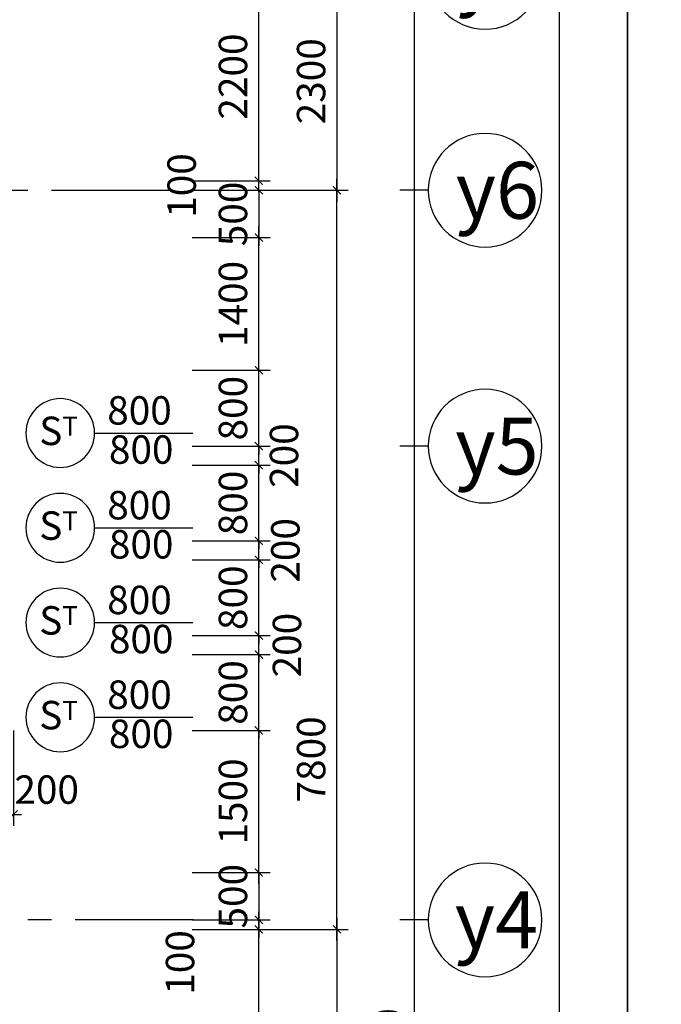
# Model space of a CAD drawing. Extents: x 3052342 to 8536414, y -2778246 to -930304.
# Drawn here: x 5072070 to 5078845, y -1612070 to -1601679 of the extents above; entities that cross this region are included whole.
import ezdxf
from ezdxf.enums import TextEntityAlignment as Align

# ---------------------------------------------------------------- set-up
doc = ezdxf.new("R2010")
doc.units = 0
doc.header["$LTSCALE"] = 500
doc.header["$MEASUREMENT"] = 0
doc.header["$PDMODE"] = 2
doc.header["$PDSIZE"] = -1
doc.linetypes.add('MB_Nha 7 tang_2_2012$0$CENTERX2', pattern=[4, 2.5, -0.5, 0.5, -0.5])
doc.layers.get('0').update_dxf_attribs({"linetype": 'CONTINUOUS'})
doc.layers.get('DEFPOINTS').update_dxf_attribs({"linetype": 'CONTINUOUS'})
for name, color, linetype in [('HACTH', 45, 'CONTINUOUS'), ('MB_Nha 7 tang_2_2012$0$DIM', 10, 'CONTINUOUS'), ('MB_Nha 7 tang_2_2012$0$dim_ct', 10, 'CONTINUOUS'), ('MB_Nha 7 tang_2_2012$0$HACTH', 45, 'CONTINUOUS'), ('MB_Nha 7 tang_2_2012$0$KI HIEU CUA', 151, 'CONTINUOUS'), ('MB_Nha 7 tang_2_2012$0$TRUC', 5, 'MB_Nha 7 tang_2_2012$0$CENTERX2'), ('MB_Nha 7 tang_2_2012$0$WALL', 4, 'CONTINUOUS')]:
    doc.layers.add(name, color=color, linetype=linetype)
doc.styles.add('MB_Nha 7 tang_2_2012$0$TECNICK', font='arial.ttf', dxfattribs={"width": 0.85})
doc.styles.add('MB_Nha 7 tang_2_2012$0$VNARIALH', font='VHARIALB.TTF')
doc.dimstyles.new('MB_Nha 7 tang_2_2012$0$1-100', dxfattribs={"dimscale": 120, "dimtxt": 2.5, "dimasz": 0.7, "dimexe": 1, "dimexo": 0, "dimgap": 1, "dimtad": 1, "dimdec": 4, "dimrnd": 1, "dimzin": 12, "dimdsep": 46, "dimtxsty": 'MB_Nha 7 tang_2_2012$0$TECNICK', "dimblk1": 'MB_Nha 7 tang_2_2012$0$_ARCHTICK', "dimblk2": 'MB_Nha 7 tang_2_2012$0$_ARCHTICK', "dimsah": 1, "dimcen": 1, "dimdle": 1, "dimclrd": 14, "dimclre": 14, "dimclrt": 7, "dimadec": 0, "dimazin": 0, "dimtfac": 1, "dimtdec": 4, "dimtix": 1, "dimtmove": 2, "dimatfit": 0, "dimfxl": 1, "dimtolj": 1, "dimtzin": 0, "dimarcsym": 0})

# ---------------------------------------------------------------- blocks, each defined once
blk = doc.blocks.new('MB_Nha 7 tang_2_2012$0$LC1')
at = {"layer": 'MB_Nha 7 tang_2_2012$0$TRUC'}
for p, q in [((-5000, -2300), (60500, -2300)), ((60500, -10000), (-7000, -10000))]:
    blk.add_line(p, q, dxfattribs=at)
blk = doc.blocks.new('MB_Nha 7 tang_2_2012$0$_ARCHTICK')
at = {"color": 0, "linetype": 'ByBlock', "const_width": 0.15}
blk.add_lwpolyline([(-0.5, -0.5), (0.5, 0.5)], dxfattribs=at)
blk = doc.blocks.new('*D8299')
at = {"layer": 'DEFPOINTS', "color": 0, "transparency": 16777216}
for p in [(5072005, -1609179), (5071805, -1609379), (5072005, -1610065)]:
    blk.add_point(p, dxfattribs=at)
at = {"layer": 'MB_Nha 7 tang_2_2012$0$dim_ct', "color": 14, "lineweight": -2, "transparency": 16777216}
for p, q in [((5072005, -1609179), (5072005, -1610185)), ((5071805, -1609379), (5071805, -1610185)), ((5071805, -1610065), (5071721, -1610065)), ((5071805, -1610065), (5072005, -1610065)), ((5072005, -1610065), (5072089, -1610065))]:
    blk.add_line(p, q, dxfattribs=at)
at = {"layer": 'MB_Nha 7 tang_2_2012$0$dim_ct', "color": 14, "lineweight": -2, "transparency": 16777216, "xscale": 84, "yscale": 84, "zscale": 84}
blk.add_blockref('MB_Nha 7 tang_2_2012$0$_ARCHTICK', (5071805, -1610065), dxfattribs=at)
at = {"layer": 'MB_Nha 7 tang_2_2012$0$dim_ct', "color": 14, "lineweight": -2, "transparency": 16777216, "xscale": 84, "yscale": 84, "zscale": 84, "rotation": 180}
blk.add_blockref('MB_Nha 7 tang_2_2012$0$_ARCHTICK', (5072005, -1610065), dxfattribs=at)
at = {"layer": 'MB_Nha 7 tang_2_2012$0$dim_ct', "color": 7, "transparency": 16777216, "insert": (5072355, -1609804), "char_height": 300, "attachment_point": 5, "style": 'MB_Nha 7 tang_2_2012$0$TECNICK'}
blk.add_mtext('\\A1;200', dxfattribs=at)
blk = doc.blocks.new('*D9481')
at = {"layer": 'DEFPOINTS', "color": 0, "linetype": 'Continuous', "transparency": 16777216}
for p in [(5073892, -1603479), (5075420, -1603479), (5073892, -1611279)]:
    blk.add_point(p, dxfattribs=at)
at = {"layer": 'MB_Nha 7 tang_2_2012$0$DIM', "color": 14, "linetype": 'Continuous', "lineweight": -2, "transparency": 16777216}
for p, q in [((5075420, -1611399), (5075420, -1603359)), ((5073892, -1603479), (5075540, -1603479)), ((5073892, -1611279), (5075540, -1611279))]:
    blk.add_line(p, q, dxfattribs=at)
at = {"layer": 'MB_Nha 7 tang_2_2012$0$DIM', "color": 14, "linetype": 'Continuous', "lineweight": -2, "transparency": 16777216, "xscale": 84, "yscale": 84, "zscale": 84}
for p, rotation in [((5075420, -1603479), 90), ((5075420, -1611279), 270)]:
    blk.add_blockref('MB_Nha 7 tang_2_2012$0$_ARCHTICK', p, dxfattribs=dict(at, rotation=rotation))
at = {"layer": 'MB_Nha 7 tang_2_2012$0$DIM', "color": 7, "linetype": 'Continuous', "transparency": 16777216, "insert": (5075147, -1609485), "char_height": 300, "attachment_point": 5, "rotation": 90, "style": 'MB_Nha 7 tang_2_2012$0$TECNICK'}
blk.add_mtext('\\A1;7800', dxfattribs=at)
blk = doc.blocks.new('*D9482')
at = {"layer": 'DEFPOINTS', "color": 0, "linetype": 'Continuous', "transparency": 16777216}
for p in [(5073892, -1609179), (5074595, -1609179), (5073892, -1610679)]:
    blk.add_point(p, dxfattribs=at)
at = {"layer": 'MB_Nha 7 tang_2_2012$0$DIM', "color": 14, "linetype": 'Continuous', "lineweight": -2, "transparency": 16777216}
for p, q in [((5074595, -1610799), (5074595, -1609059)), ((5073892, -1609179), (5074715, -1609179)), ((5073892, -1610679), (5074715, -1610679))]:
    blk.add_line(p, q, dxfattribs=at)
at = {"layer": 'MB_Nha 7 tang_2_2012$0$DIM', "color": 14, "linetype": 'Continuous', "lineweight": -2, "transparency": 16777216, "xscale": 84, "yscale": 84, "zscale": 84}
for p, rotation in [((5074595, -1609179), 90), ((5074595, -1610679), 270)]:
    blk.add_blockref('MB_Nha 7 tang_2_2012$0$_ARCHTICK', p, dxfattribs=dict(at, rotation=rotation))
at = {"layer": 'MB_Nha 7 tang_2_2012$0$DIM', "color": 7, "linetype": 'Continuous', "transparency": 16777216, "insert": (5074322, -1609929), "char_height": 300, "attachment_point": 5, "rotation": 90, "style": 'MB_Nha 7 tang_2_2012$0$TECNICK'}
blk.add_mtext('\\A1;1500', dxfattribs=at)
blk = doc.blocks.new('*D9483')
at = {"layer": 'DEFPOINTS', "color": 0, "linetype": 'Continuous', "transparency": 16777216}
for p in [(5073892, -1610679), (5073892, -1611179), (5074595, -1611179)]:
    blk.add_point(p, dxfattribs=at)
at = {"layer": 'MB_Nha 7 tang_2_2012$0$WALL', "color": 14, "linetype": 'Continuous', "lineweight": -2, "transparency": 16777216}
for p, q in [((5074595, -1610679), (5074595, -1610595)), ((5073892, -1610679), (5074715, -1610679)), ((5074595, -1610679), (5074595, -1611179)), ((5073892, -1611179), (5074715, -1611179)), ((5074595, -1611179), (5074595, -1611263))]:
    blk.add_line(p, q, dxfattribs=at)
at = {"layer": 'MB_Nha 7 tang_2_2012$0$WALL', "color": 14, "linetype": 'Continuous', "lineweight": -2, "transparency": 16777216, "xscale": 84, "yscale": 84, "zscale": 84}
for p, rotation in [((5074595, -1610679), 270), ((5074595, -1611179), 90)]:
    blk.add_blockref('MB_Nha 7 tang_2_2012$0$_ARCHTICK', p, dxfattribs=dict(at, rotation=rotation))
at = {"layer": 'MB_Nha 7 tang_2_2012$0$WALL', "color": 7, "linetype": 'Continuous', "transparency": 16777216, "insert": (5074322, -1610929), "char_height": 300, "attachment_point": 5, "rotation": 90, "style": 'MB_Nha 7 tang_2_2012$0$TECNICK'}
blk.add_mtext('\\A1;500', dxfattribs=at)
blk = doc.blocks.new('*D9484')
at = {"layer": 'DEFPOINTS', "color": 0, "linetype": 'Continuous', "transparency": 16777216}
for p in [(5073892, -1603479), (5073892, -1603979), (5074595, -1603979)]:
    blk.add_point(p, dxfattribs=at)
at = {"layer": 'MB_Nha 7 tang_2_2012$0$DIM', "color": 14, "linetype": 'Continuous', "lineweight": -2, "transparency": 16777216}
for p, q in [((5074595, -1603479), (5074595, -1603395)), ((5073892, -1603479), (5074715, -1603479)), ((5074595, -1603479), (5074595, -1603979)), ((5073892, -1603979), (5074715, -1603979)), ((5074595, -1603979), (5074595, -1604063))]:
    blk.add_line(p, q, dxfattribs=at)
at = {"layer": 'MB_Nha 7 tang_2_2012$0$DIM', "color": 14, "linetype": 'Continuous', "lineweight": -2, "transparency": 16777216, "xscale": 84, "yscale": 84, "zscale": 84}
for p, rotation in [((5074595, -1603479), 270), ((5074595, -1603979), 90)]:
    blk.add_blockref('MB_Nha 7 tang_2_2012$0$_ARCHTICK', p, dxfattribs=dict(at, rotation=rotation))
at = {"layer": 'MB_Nha 7 tang_2_2012$0$DIM', "color": 7, "linetype": 'Continuous', "transparency": 16777216, "insert": (5074322, -1603729), "char_height": 300, "attachment_point": 5, "rotation": 90, "style": 'MB_Nha 7 tang_2_2012$0$TECNICK'}
blk.add_mtext('\\A1;500', dxfattribs=at)
blk = doc.blocks.new('*D9485')
at = {"layer": 'DEFPOINTS', "color": 0, "linetype": 'Continuous', "transparency": 16777216}
for p in [(5073892, -1611279), (5073892, -1614079), (5075420, -1614079)]:
    blk.add_point(p, dxfattribs=at)
at = {"layer": 'MB_Nha 7 tang_2_2012$0$DIM', "color": 14, "linetype": 'Continuous', "lineweight": -2, "transparency": 16777216}
for p, q in [((5075420, -1611159), (5075420, -1614199)), ((5073892, -1611279), (5075540, -1611279)), ((5073892, -1614079), (5075540, -1614079))]:
    blk.add_line(p, q, dxfattribs=at)
at = {"layer": 'MB_Nha 7 tang_2_2012$0$DIM', "color": 14, "linetype": 'Continuous', "lineweight": -2, "transparency": 16777216, "xscale": 84, "yscale": 84, "zscale": 84}
for p, rotation in [((5075420, -1611279), 90), ((5075420, -1614079), 270)]:
    blk.add_blockref('MB_Nha 7 tang_2_2012$0$_ARCHTICK', p, dxfattribs=dict(at, rotation=rotation))
at = {"layer": 'MB_Nha 7 tang_2_2012$0$DIM', "color": 7, "linetype": 'Continuous', "transparency": 16777216, "insert": (5075147, -1612679), "char_height": 300, "attachment_point": 5, "rotation": 90, "style": 'MB_Nha 7 tang_2_2012$0$TECNICK'}
blk.add_mtext('\\A1;2800', dxfattribs=at)
blk = doc.blocks.new('*D9490')
at = {"layer": 'DEFPOINTS', "color": 0, "linetype": 'Continuous', "transparency": 16777216}
for p in [(5073892, -1601179), (5073892, -1603479), (5075420, -1603479)]:
    blk.add_point(p, dxfattribs=at)
at = {"layer": 'MB_Nha 7 tang_2_2012$0$WALL', "color": 14, "linetype": 'Continuous', "lineweight": -2, "transparency": 16777216}
for p, q in [((5075420, -1601059), (5075420, -1603599)), ((5073892, -1601179), (5075540, -1601179)), ((5073892, -1603479), (5075540, -1603479))]:
    blk.add_line(p, q, dxfattribs=at)
at = {"layer": 'MB_Nha 7 tang_2_2012$0$WALL', "color": 14, "linetype": 'Continuous', "lineweight": -2, "transparency": 16777216, "xscale": 84, "yscale": 84, "zscale": 84}
for p, rotation in [((5075420, -1601179), 90), ((5075420, -1603479), 270)]:
    blk.add_blockref('MB_Nha 7 tang_2_2012$0$_ARCHTICK', p, dxfattribs=dict(at, rotation=rotation))
at = {"layer": 'MB_Nha 7 tang_2_2012$0$WALL', "color": 7, "linetype": 'Continuous', "transparency": 16777216, "insert": (5075147, -1602329), "char_height": 300, "attachment_point": 5, "rotation": 90, "style": 'MB_Nha 7 tang_2_2012$0$TECNICK'}
blk.add_mtext('\\A1;2300', dxfattribs=at)
blk = doc.blocks.new('*D9491')
at = {"layer": 'DEFPOINTS', "color": 0, "linetype": 'Continuous', "transparency": 16777216}
for p in [(5073892, -1601179), (5073892, -1624179), (5076235, -1624179)]:
    blk.add_point(p, dxfattribs=at)
at = {"layer": 'MB_Nha 7 tang_2_2012$0$DIM', "color": 14, "linetype": 'Continuous', "lineweight": -2, "transparency": 16777216}
for p, q in [((5076235, -1601059), (5076235, -1624299)), ((5073892, -1601179), (5076355, -1601179)), ((5073892, -1624179), (5076355, -1624179))]:
    blk.add_line(p, q, dxfattribs=at)
at = {"layer": 'MB_Nha 7 tang_2_2012$0$DIM', "color": 14, "linetype": 'Continuous', "lineweight": -2, "transparency": 16777216, "xscale": 84, "yscale": 84, "zscale": 84}
for p, rotation in [((5076235, -1601179), 90), ((5076235, -1624179), 270)]:
    blk.add_blockref('MB_Nha 7 tang_2_2012$0$_ARCHTICK', p, dxfattribs=dict(at, rotation=rotation))
at = {"layer": 'MB_Nha 7 tang_2_2012$0$DIM', "color": 7, "linetype": 'Continuous', "transparency": 16777216, "insert": (5075961, -1612679), "char_height": 300, "attachment_point": 5, "rotation": 90, "style": 'MB_Nha 7 tang_2_2012$0$TECNICK'}
blk.add_mtext('\\A1;23000', dxfattribs=at)
blk = doc.blocks.new('MB_Nha 7 tang_2_2012$0$TRUC-N')
at = {"layer": 'MB_Nha 7 tang_2_2012$0$TRUC', "color": 8, "linetype": 'Continuous'}
blk.add_line((-1.5, 0), (1.5, 0), dxfattribs=at)
blk.add_circle((-7.5, 0), 6, dxfattribs=at)
at = {"style": 'MB_Nha 7 tang_2_2012$0$VNARIALH'}
blk.add_attdef('00', text='', height=6, dxfattribs=at).set_placement((-7.5, 0), align=Align.MIDDLE_CENTER)
blk = doc.blocks.new('*D9912')
at = {"layer": 'DEFPOINTS', "color": 0, "transparency": 16777216}
for p in [(5073892, -1611279), (5074595, -1611279), (5073892, -1614079)]:
    blk.add_point(p, dxfattribs=at)
at = {"layer": 'MB_Nha 7 tang_2_2012$0$dim_ct', "color": 14, "lineweight": -2, "transparency": 16777216}
for p, q in [((5074595, -1614199), (5074595, -1611159)), ((5073892, -1611279), (5074715, -1611279)), ((5073892, -1614079), (5074715, -1614079))]:
    blk.add_line(p, q, dxfattribs=at)
at = {"layer": 'MB_Nha 7 tang_2_2012$0$dim_ct', "color": 14, "lineweight": -2, "transparency": 16777216, "xscale": 84, "yscale": 84, "zscale": 84}
for p, rotation in [((5074595, -1611279), 90), ((5074595, -1614079), 270)]:
    blk.add_blockref('MB_Nha 7 tang_2_2012$0$_ARCHTICK', p, dxfattribs=dict(at, rotation=rotation))
at = {"layer": 'MB_Nha 7 tang_2_2012$0$dim_ct', "color": 7, "transparency": 16777216, "insert": (5074322, -1612679), "char_height": 300, "attachment_point": 5, "rotation": 90, "style": 'MB_Nha 7 tang_2_2012$0$TECNICK'}
blk.add_mtext('\\A1;2800', dxfattribs=at)
blk = doc.blocks.new('*D9913')
at = {"layer": 'DEFPOINTS', "color": 0, "transparency": 16777216}
for p in [(5073892, -1611179), (5074595, -1611179), (5073892, -1611279)]:
    blk.add_point(p, dxfattribs=at)
at = {"layer": 'MB_Nha 7 tang_2_2012$0$dim_ct', "color": 14, "lineweight": -2, "transparency": 16777216}
for p, q in [((5074595, -1611179), (5074595, -1611095)), ((5073892, -1611179), (5074715, -1611179)), ((5074595, -1611279), (5074595, -1611179)), ((5073892, -1611279), (5074715, -1611279)), ((5074595, -1611279), (5074595, -1611363))]:
    blk.add_line(p, q, dxfattribs=at)
at = {"layer": 'MB_Nha 7 tang_2_2012$0$dim_ct', "color": 14, "lineweight": -2, "transparency": 16777216, "xscale": 84, "yscale": 84, "zscale": 84}
for p, rotation in [((5074595, -1611179), 270), ((5074595, -1611279), 90)]:
    blk.add_blockref('MB_Nha 7 tang_2_2012$0$_ARCHTICK', p, dxfattribs=dict(at, rotation=rotation))
at = {"layer": 'MB_Nha 7 tang_2_2012$0$dim_ct', "color": 7, "transparency": 16777216, "insert": (5073763, -1611628), "char_height": 300, "attachment_point": 5, "rotation": 90, "style": 'MB_Nha 7 tang_2_2012$0$TECNICK'}
blk.add_mtext('\\A1;100', dxfattribs=at)
blk = doc.blocks.new('*D9914')
at = {"layer": 'DEFPOINTS', "color": 0, "transparency": 16777216}
for p in [(5073892, -1608379), (5074595, -1608379), (5073892, -1609179)]:
    blk.add_point(p, dxfattribs=at)
at = {"layer": 'MB_Nha 7 tang_2_2012$0$dim_ct', "color": 14, "lineweight": -2, "transparency": 16777216}
for p, q in [((5074595, -1608379), (5074595, -1608295)), ((5073892, -1608379), (5074715, -1608379)), ((5074595, -1609179), (5074595, -1608379)), ((5073892, -1609179), (5074715, -1609179)), ((5074595, -1609179), (5074595, -1609263))]:
    blk.add_line(p, q, dxfattribs=at)
at = {"layer": 'MB_Nha 7 tang_2_2012$0$dim_ct', "color": 14, "lineweight": -2, "transparency": 16777216, "xscale": 84, "yscale": 84, "zscale": 84}
for p, rotation in [((5074595, -1608379), 270), ((5074595, -1609179), 90)]:
    blk.add_blockref('MB_Nha 7 tang_2_2012$0$_ARCHTICK', p, dxfattribs=dict(at, rotation=rotation))
at = {"layer": 'MB_Nha 7 tang_2_2012$0$dim_ct', "color": 7, "transparency": 16777216, "insert": (5074322, -1608779), "char_height": 300, "attachment_point": 5, "rotation": 90, "style": 'MB_Nha 7 tang_2_2012$0$TECNICK'}
blk.add_mtext('\\A1;800', dxfattribs=at)
blk = doc.blocks.new('*D9915')
at = {"layer": 'DEFPOINTS', "color": 0, "transparency": 16777216}
for p in [(5073892, -1608179), (5074595, -1608179), (5073892, -1608379)]:
    blk.add_point(p, dxfattribs=at)
at = {"layer": 'MB_Nha 7 tang_2_2012$0$dim_ct', "color": 14, "lineweight": -2, "transparency": 16777216}
for p, q in [((5074595, -1608179), (5074595, -1608095)), ((5073892, -1608179), (5074715, -1608179)), ((5074595, -1608379), (5074595, -1608179)), ((5073892, -1608379), (5074715, -1608379)), ((5074595, -1608379), (5074595, -1608463))]:
    blk.add_line(p, q, dxfattribs=at)
at = {"layer": 'MB_Nha 7 tang_2_2012$0$dim_ct', "color": 14, "lineweight": -2, "transparency": 16777216, "xscale": 84, "yscale": 84, "zscale": 84}
for p, rotation in [((5074595, -1608179), 270), ((5074595, -1608379), 90)]:
    blk.add_blockref('MB_Nha 7 tang_2_2012$0$_ARCHTICK', p, dxfattribs=dict(at, rotation=rotation))
at = {"layer": 'MB_Nha 7 tang_2_2012$0$dim_ct', "color": 7, "transparency": 16777216, "insert": (5074892, -1608279), "char_height": 300, "attachment_point": 5, "rotation": 90, "style": 'MB_Nha 7 tang_2_2012$0$TECNICK'}
blk.add_mtext('\\A1;200', dxfattribs=at)
blk = doc.blocks.new('*D9916')
at = {"layer": 'DEFPOINTS', "color": 0, "transparency": 16777216}
for p in [(5073892, -1607379), (5074595, -1607379), (5073892, -1608179)]:
    blk.add_point(p, dxfattribs=at)
at = {"layer": 'MB_Nha 7 tang_2_2012$0$dim_ct', "color": 14, "lineweight": -2, "transparency": 16777216}
for p, q in [((5074595, -1607379), (5074595, -1607295)), ((5073892, -1607379), (5074715, -1607379)), ((5074595, -1608179), (5074595, -1607379)), ((5073892, -1608179), (5074715, -1608179)), ((5074595, -1608179), (5074595, -1608263))]:
    blk.add_line(p, q, dxfattribs=at)
at = {"layer": 'MB_Nha 7 tang_2_2012$0$dim_ct', "color": 14, "lineweight": -2, "transparency": 16777216, "xscale": 84, "yscale": 84, "zscale": 84}
for p, rotation in [((5074595, -1607379), 270), ((5074595, -1608179), 90)]:
    blk.add_blockref('MB_Nha 7 tang_2_2012$0$_ARCHTICK', p, dxfattribs=dict(at, rotation=rotation))
at = {"layer": 'MB_Nha 7 tang_2_2012$0$dim_ct', "color": 7, "transparency": 16777216, "insert": (5074322, -1607779), "char_height": 300, "attachment_point": 5, "rotation": 90, "style": 'MB_Nha 7 tang_2_2012$0$TECNICK'}
blk.add_mtext('\\A1;800', dxfattribs=at)
blk = doc.blocks.new('*D9917')
at = {"layer": 'DEFPOINTS', "color": 0, "transparency": 16777216}
for p in [(5073892, -1607179), (5074595, -1607179), (5073892, -1607379)]:
    blk.add_point(p, dxfattribs=at)
at = {"layer": 'MB_Nha 7 tang_2_2012$0$dim_ct', "color": 14, "lineweight": -2, "transparency": 16777216}
for p, q in [((5074595, -1607179), (5074595, -1607095)), ((5073892, -1607179), (5074715, -1607179)), ((5074595, -1607379), (5074595, -1607179)), ((5073892, -1607379), (5074715, -1607379)), ((5074595, -1607379), (5074595, -1607463))]:
    blk.add_line(p, q, dxfattribs=at)
at = {"layer": 'MB_Nha 7 tang_2_2012$0$dim_ct', "color": 14, "lineweight": -2, "transparency": 16777216, "xscale": 84, "yscale": 84, "zscale": 84}
for p, rotation in [((5074595, -1607179), 270), ((5074595, -1607379), 90)]:
    blk.add_blockref('MB_Nha 7 tang_2_2012$0$_ARCHTICK', p, dxfattribs=dict(at, rotation=rotation))
at = {"layer": 'MB_Nha 7 tang_2_2012$0$dim_ct', "color": 7, "transparency": 16777216, "insert": (5074875, -1607279), "char_height": 300, "attachment_point": 5, "rotation": 90, "style": 'MB_Nha 7 tang_2_2012$0$TECNICK'}
blk.add_mtext('\\A1;200', dxfattribs=at)
blk = doc.blocks.new('*D9918')
at = {"layer": 'DEFPOINTS', "color": 0, "transparency": 16777216}
for p in [(5073892, -1606379), (5074595, -1606379), (5073892, -1607179)]:
    blk.add_point(p, dxfattribs=at)
at = {"layer": 'MB_Nha 7 tang_2_2012$0$dim_ct', "color": 14, "lineweight": -2, "transparency": 16777216}
for p, q in [((5073892, -1606379), (5074715, -1606379)), ((5074595, -1606379), (5074595, -1606295)), ((5074595, -1607179), (5074595, -1606379)), ((5073892, -1607179), (5074715, -1607179)), ((5074595, -1607179), (5074595, -1607263))]:
    blk.add_line(p, q, dxfattribs=at)
at = {"layer": 'MB_Nha 7 tang_2_2012$0$dim_ct', "color": 14, "lineweight": -2, "transparency": 16777216, "xscale": 84, "yscale": 84, "zscale": 84}
for p, rotation in [((5074595, -1606379), 270), ((5074595, -1607179), 90)]:
    blk.add_blockref('MB_Nha 7 tang_2_2012$0$_ARCHTICK', p, dxfattribs=dict(at, rotation=rotation))
at = {"layer": 'MB_Nha 7 tang_2_2012$0$dim_ct', "color": 7, "transparency": 16777216, "insert": (5074322, -1606779), "char_height": 300, "attachment_point": 5, "rotation": 90, "style": 'MB_Nha 7 tang_2_2012$0$TECNICK'}
blk.add_mtext('\\A1;800', dxfattribs=at)
blk = doc.blocks.new('*D9919')
at = {"layer": 'DEFPOINTS', "color": 0, "transparency": 16777216}
for p in [(5073892, -1606179), (5074595, -1606179), (5073892, -1606379)]:
    blk.add_point(p, dxfattribs=at)
at = {"layer": 'MB_Nha 7 tang_2_2012$0$dim_ct', "color": 14, "lineweight": -2, "transparency": 16777216}
for p, q in [((5074595, -1606179), (5074595, -1606095)), ((5073892, -1606179), (5074715, -1606179)), ((5074595, -1606379), (5074595, -1606179)), ((5073892, -1606379), (5074715, -1606379)), ((5074595, -1606379), (5074595, -1606463))]:
    blk.add_line(p, q, dxfattribs=at)
at = {"layer": 'MB_Nha 7 tang_2_2012$0$dim_ct', "color": 14, "lineweight": -2, "transparency": 16777216, "xscale": 84, "yscale": 84, "zscale": 84}
for p, rotation in [((5074595, -1606179), 270), ((5074595, -1606379), 90)]:
    blk.add_blockref('MB_Nha 7 tang_2_2012$0$_ARCHTICK', p, dxfattribs=dict(at, rotation=rotation))
at = {"layer": 'MB_Nha 7 tang_2_2012$0$dim_ct', "color": 7, "transparency": 16777216, "insert": (5074861, -1606279), "char_height": 300, "attachment_point": 5, "rotation": 90, "style": 'MB_Nha 7 tang_2_2012$0$TECNICK'}
blk.add_mtext('\\A1;200', dxfattribs=at)
blk = doc.blocks.new('*D9920')
at = {"layer": 'DEFPOINTS', "color": 0, "transparency": 16777216}
for p in [(5073892, -1605379), (5074595, -1605379), (5073892, -1606179)]:
    blk.add_point(p, dxfattribs=at)
at = {"layer": 'MB_Nha 7 tang_2_2012$0$dim_ct', "color": 14, "lineweight": -2, "transparency": 16777216}
for p, q in [((5074595, -1605379), (5074595, -1605295)), ((5073892, -1605379), (5074715, -1605379)), ((5074595, -1606179), (5074595, -1605379)), ((5073892, -1606179), (5074715, -1606179)), ((5074595, -1606179), (5074595, -1606263))]:
    blk.add_line(p, q, dxfattribs=at)
at = {"layer": 'MB_Nha 7 tang_2_2012$0$dim_ct', "color": 14, "lineweight": -2, "transparency": 16777216, "xscale": 84, "yscale": 84, "zscale": 84}
for p, rotation in [((5074595, -1605379), 270), ((5074595, -1606179), 90)]:
    blk.add_blockref('MB_Nha 7 tang_2_2012$0$_ARCHTICK', p, dxfattribs=dict(at, rotation=rotation))
at = {"layer": 'MB_Nha 7 tang_2_2012$0$dim_ct', "color": 7, "transparency": 16777216, "insert": (5074322, -1605779), "char_height": 300, "attachment_point": 5, "rotation": 90, "style": 'MB_Nha 7 tang_2_2012$0$TECNICK'}
blk.add_mtext('\\A1;800', dxfattribs=at)
blk = doc.blocks.new('*D9921')
at = {"layer": 'DEFPOINTS', "color": 0, "transparency": 16777216}
for p in [(5073892, -1603979), (5074595, -1603979), (5073892, -1605379)]:
    blk.add_point(p, dxfattribs=at)
at = {"layer": 'MB_Nha 7 tang_2_2012$0$dim_ct', "color": 14, "lineweight": -2, "transparency": 16777216}
for p, q in [((5074595, -1605499), (5074595, -1603859)), ((5073892, -1603979), (5074715, -1603979)), ((5073892, -1605379), (5074715, -1605379))]:
    blk.add_line(p, q, dxfattribs=at)
at = {"layer": 'MB_Nha 7 tang_2_2012$0$dim_ct', "color": 14, "lineweight": -2, "transparency": 16777216, "xscale": 84, "yscale": 84, "zscale": 84}
for p, rotation in [((5074595, -1603979), 90), ((5074595, -1605379), 270)]:
    blk.add_blockref('MB_Nha 7 tang_2_2012$0$_ARCHTICK', p, dxfattribs=dict(at, rotation=rotation))
at = {"layer": 'MB_Nha 7 tang_2_2012$0$dim_ct', "color": 7, "transparency": 16777216, "insert": (5074322, -1604679), "char_height": 300, "attachment_point": 5, "rotation": 90, "style": 'MB_Nha 7 tang_2_2012$0$TECNICK'}
blk.add_mtext('\\A1;1400', dxfattribs=at)
blk = doc.blocks.new('*D9922')
at = {"layer": 'DEFPOINTS', "color": 0, "transparency": 16777216}
for p in [(5073892, -1603379), (5074595, -1603379), (5073892, -1603479)]:
    blk.add_point(p, dxfattribs=at)
at = {"layer": 'MB_Nha 7 tang_2_2012$0$dim_ct', "color": 14, "lineweight": -2, "transparency": 16777216}
for p, q in [((5074595, -1603379), (5074595, -1603295)), ((5073892, -1603379), (5074715, -1603379)), ((5074595, -1603479), (5074595, -1603379)), ((5073892, -1603479), (5074715, -1603479)), ((5074595, -1603479), (5074595, -1603563))]:
    blk.add_line(p, q, dxfattribs=at)
at = {"layer": 'MB_Nha 7 tang_2_2012$0$dim_ct', "color": 14, "lineweight": -2, "transparency": 16777216, "xscale": 84, "yscale": 84, "zscale": 84}
for p, rotation in [((5074595, -1603379), 270), ((5074595, -1603479), 90)]:
    blk.add_blockref('MB_Nha 7 tang_2_2012$0$_ARCHTICK', p, dxfattribs=dict(at, rotation=rotation))
at = {"layer": 'MB_Nha 7 tang_2_2012$0$dim_ct', "color": 7, "transparency": 16777216, "insert": (5073780, -1603429), "char_height": 300, "attachment_point": 5, "rotation": 90, "style": 'MB_Nha 7 tang_2_2012$0$TECNICK'}
blk.add_mtext('\\A1;100', dxfattribs=at)
blk = doc.blocks.new('*D9923')
at = {"layer": 'DEFPOINTS', "color": 0, "transparency": 16777216}
for p in [(5073892, -1601179), (5074595, -1601179), (5073892, -1603379)]:
    blk.add_point(p, dxfattribs=at)
at = {"layer": 'MB_Nha 7 tang_2_2012$0$dim_ct', "color": 14, "lineweight": -2, "transparency": 16777216}
for p, q in [((5074595, -1603499), (5074595, -1601059)), ((5073892, -1601179), (5074715, -1601179)), ((5073892, -1603379), (5074715, -1603379))]:
    blk.add_line(p, q, dxfattribs=at)
at = {"layer": 'MB_Nha 7 tang_2_2012$0$dim_ct', "color": 14, "lineweight": -2, "transparency": 16777216, "xscale": 84, "yscale": 84, "zscale": 84}
for p, rotation in [((5074595, -1601179), 90), ((5074595, -1603379), 270)]:
    blk.add_blockref('MB_Nha 7 tang_2_2012$0$_ARCHTICK', p, dxfattribs=dict(at, rotation=rotation))
at = {"layer": 'MB_Nha 7 tang_2_2012$0$dim_ct', "color": 7, "transparency": 16777216, "insert": (5074322, -1602279), "char_height": 300, "attachment_point": 5, "rotation": 90, "style": 'MB_Nha 7 tang_2_2012$0$TECNICK'}
blk.add_mtext('\\A1;2200', dxfattribs=at)
blk = doc.blocks.new('MB_Nha 7 tang_2_2012$0$cua_t6')
at = {"layer": 'MB_Nha 7 tang_2_2012$0$KI HIEU CUA'}
for points in [[(64556, 13238, 1), (63830, 13238, 1), (64556, 13238), (65593, 13238)], [(64556, 12238, 1), (63830, 12238, 1), (64556, 12238), (65593, 12238)], [(64556, 11238, 1), (63830, 11238, 1), (64556, 11238), (65593, 11238)], [(64556, 10238, 1), (63830, 10238, 1), (64556, 10238), (65593, 10238)]]:
    blk.add_lwpolyline(points, format="xyb", dxfattribs=at)
at = {"layer": 'MB_Nha 7 tang_2_2012$0$KI HIEU CUA', "style": 'MB_Nha 7 tang_2_2012$0$TECNICK'}
for p in [(65030, 13438), (65048, 13025), (65030, 12438), (65048, 12025), (65030, 11438), (65048, 11025), (65030, 10438), (65048, 10025)]:
    blk.add_text('800', height=300, dxfattribs=at).set_placement(p, align=Align.MIDDLE)
at = {"layer": 'MB_Nha 7 tang_2_2012$0$KI HIEU CUA', "char_height": 300, "attachment_point": 5, "style": 'MB_Nha 7 tang_2_2012$0$TECNICK'}
for insert in [(64175, 13261), (64175, 12261), (64175, 11261), (64175, 10261)]:
    blk.add_mtext('{\\fArial|b1|i0|c0|p32;S\\H0.6667x;T}', dxfattribs=dict(at, insert=insert))

msp = doc.modelspace()

# ---------------------------------------------------------------- linework, layer by layer
at = {"layer": 'HACTH', "linetype": 'Continuous'}
for points in [[(5000486.53871, -1647694.80809), (5078486.53871, -1647694.80809), (5078486.53871, -1589694.80809), (5000486.53871, -1589694.80809)], [(5078486.53871, -1647694.80809), (5156486.53871, -1647694.80809), (5156486.53871, -1589694.80809), (5078486.53871, -1589694.80809)], [(5001203.78009, -1646977.56671), (5077769.29733, -1646977.56671), (5077769.29733, -1590412.04947), (5001203.78009, -1590412.04947)]]:
    msp.add_lwpolyline(points, close=True, dxfattribs=at)

# ---------------------------------------------------------------- block references
at = {"layer": 'HACTH'}
ref = msp.add_blockref('MB_Nha 7 tang_2_2012$0$TRUC-N', (5076234.6822, -1601179.12153), dxfattribs=dict(at, xscale=-100, yscale=100, zscale=100))
ref.add_attrib('00', 'y7', dxfattribs={"layer": '0', "height": 600, "style": 'MB_Nha 7 tang_2_2012$0$VNARIALH'}).set_placement((5077121.3807, -1601179.12153), align=Align.MIDDLE_CENTER)
ref = msp.add_blockref('MB_Nha 7 tang_2_2012$0$TRUC-N', (5076234.6822, -1603479.12153), dxfattribs=dict(at, xscale=-100, yscale=100, zscale=100))
ref.add_attrib('00', 'y6', dxfattribs={"layer": '0', "height": 600, "style": 'MB_Nha 7 tang_2_2012$0$VNARIALH'}).set_placement((5077114.01372, -1603479.12153), align=Align.MIDDLE_CENTER)
ref = msp.add_blockref('MB_Nha 7 tang_2_2012$0$TRUC-N', (5076234.6822, -1606179.12153), dxfattribs=dict(at, xscale=-100, yscale=100, zscale=100))
ref.add_attrib('00', 'y5', dxfattribs={"layer": '0', "height": 600, "style": 'MB_Nha 7 tang_2_2012$0$VNARIALH'}).set_placement((5077109.51167, -1606179.12153), align=Align.MIDDLE_CENTER)
ref = msp.add_blockref('MB_Nha 7 tang_2_2012$0$TRUC-N', (5076234.6822, -1611179.12153), dxfattribs=dict(at, xscale=-100, yscale=100, zscale=100))
ref.add_attrib('00', 'y4', dxfattribs={"layer": '0', "height": 600, "style": 'MB_Nha 7 tang_2_2012$0$VNARIALH'}).set_placement((5077103.37252, -1611179.12153), align=Align.MIDDLE_CENTER)
at = {"layer": 'MB_Nha 7 tang_2_2012$0$dim_ct'}
msp.add_blockref('MB_Nha 7 tang_2_2012$0$cua_t6', (5008305.05766, -1619279.12153), dxfattribs=at)
at = {"layer": 'MB_Nha 7 tang_2_2012$0$HACTH', "linetype": 'Continuous'}
msp.add_blockref('MB_Nha 7 tang_2_2012$0$LC1', (5013405.05766, -1601179.12153), dxfattribs=at)

# ---------------------------------------------------------------- dimensions: what is measured, and where the dimension line sits
at = {"layer": 'MB_Nha 7 tang_2_2012$0$DIM', "linetype": 'Continuous'}
for base, p1, p2, picture, middle in [((5076234.6822, -1624179.12153), (5073892.4594, -1601179.12153), (5073892.4594, -1624179.12153), '*D9491', (5075961.40799, -1612679.12153)), ((5074595.36224, -1603979.12153), (5073892.4594, -1603479.12153), (5073892.4594, -1603979.12153), '*D9484', (5074322.19035, -1603729.12153)), ((5074595.36224, -1609179.12153), (5073892.4594, -1610679.12153), (5073892.4594, -1609179.12153), '*D9482', (5074322.19035, -1609929.12153)), ((5075420.48943, -1614079.12153), (5073892.4594, -1611279.12153), (5073892.4594, -1614079.12153), '*D9485', (5075147.31753, -1612679.12153))]:
    dim = msp.add_linear_dim(base=base, p1=p1, p2=p2, angle=90, dimstyle='MB_Nha 7 tang_2_2012$0$1-100', dxfattribs=at)
    dim.commit()
    dim.dimension.update_dxf_attribs({"geometry": picture, "text_midpoint": middle})
dim = msp.add_linear_dim(base=(5075420.48943, -1603479.12153), p1=(5073892.4594, -1611279.12153), p2=(5073892.4594, -1603479.12153), angle=90, dimstyle='MB_Nha 7 tang_2_2012$0$1-100', dxfattribs=at)
dim.commit()
dim.dimension.update_dxf_attribs({"geometry": '*D9481', "text_midpoint": (5075147.31753, -1609485.13596), "dimtype": 160})
at = {"layer": 'MB_Nha 7 tang_2_2012$0$dim_ct'}
for base, p1, p2, picture, middle in [((5074595.36224, -1601179.12153), (5073892.4594, -1603379.12153), (5073892.4594, -1601179.12153), '*D9923', (5074322.19035, -1602279.12153)), ((5074595.36224, -1603979.12153), (5073892.4594, -1605379.12153), (5073892.4594, -1603979.12153), '*D9921', (5074322.19035, -1604679.12153)), ((5074595.36224, -1605379.12153), (5073892.4594, -1606179.12153), (5073892.4594, -1605379.12153), '*D9920', (5074322.19035, -1605779.12153)), ((5074595.36224, -1606379.12153), (5073892.4594, -1607179.12153), (5073892.4594, -1606379.12153), '*D9918', (5074322.19035, -1606779.12153)), ((5074595.36224, -1607379.12153), (5073892.4594, -1608179.12153), (5073892.4594, -1607379.12153), '*D9916', (5074322.19035, -1607779.12153)), ((5074595.36224, -1611279.12153), (5073892.4594, -1614079.12153), (5073892.4594, -1611279.12153), '*D9912', (5074322.19035, -1612679.12153))]:
    dim = msp.add_linear_dim(base=base, p1=p1, p2=p2, angle=270, dimstyle='MB_Nha 7 tang_2_2012$0$1-100', dxfattribs=at)
    dim.commit()
    dim.dimension.update_dxf_attribs({"geometry": picture, "text_midpoint": middle})
for base, p1, p2, angle, picture, middle, dimtype in [((5074595.36224, -1603379.12153), (5073892.4594, -1603479.12153), (5073892.4594, -1603379.12153), 90, '*D9922', (5073780.46179, -1603429.12153), 161), ((5074595.36224, -1606179.12153), (5073892.4594, -1606379.12153), (5073892.4594, -1606179.12153), 270, '*D9919', (5074860.96499, -1606279.12153), 160), ((5074595.36224, -1607179.12153), (5073892.4594, -1607379.12153), (5073892.4594, -1607179.12153), 270, '*D9917', (5074874.65792, -1607279.12153), 160), ((5074595.36224, -1608179.12153), (5073892.4594, -1608379.12153), (5073892.4594, -1608179.12153), 270, '*D9915', (5074891.80809, -1608279.12153), 160), ((5072005.05766, -1610065.30502), (5071805.05766, -1609379.12153), (5072005.05766, -1609179.12153), 180, '*D8299', (5072354.69479, -1609803.56648), 160), ((5074595.36224, -1611179.12153), (5073892.4594, -1611279.12153), (5073892.4594, -1611179.12153), 270, '*D9913', (5073762.71037, -1611628.18887), 160)]:
    dim = msp.add_linear_dim(base=base, p1=p1, p2=p2, angle=angle, dimstyle='MB_Nha 7 tang_2_2012$0$1-100', dxfattribs=at)
    dim.commit()
    dim.dimension.update_dxf_attribs({"geometry": picture, "text_midpoint": middle, "dimtype": dimtype})
dim = msp.add_aligned_dim(p1=(5073892.4594, -1609179.12153), p2=(5073892.4594, -1608379.12153), distance=-702.90284, dimstyle='MB_Nha 7 tang_2_2012$0$1-100', dxfattribs=at)
dim.commit()
dim.dimension.update_dxf_attribs({"geometry": '*D9914', "text_midpoint": (5074322.19035, -1608779.12153)})
at = {"layer": 'MB_Nha 7 tang_2_2012$0$WALL', "linetype": 'Continuous'}
for base, p1, p2, picture, middle in [((5075420.48943, -1603479.12153), (5073892.4594, -1601179.12153), (5073892.4594, -1603479.12153), '*D9490', (5075147.21521, -1602329.12153)), ((5074595.36224, -1611179.12153), (5073892.4594, -1610679.12153), (5073892.4594, -1611179.12153), '*D9483', (5074322.19035, -1610929.12153))]:
    dim = msp.add_linear_dim(base=base, p1=p1, p2=p2, angle=90, dimstyle='MB_Nha 7 tang_2_2012$0$1-100', dxfattribs=at)
    dim.commit()
    dim.dimension.update_dxf_attribs({"geometry": picture, "text_midpoint": middle})

doc.saveas('drawing.dxf')
